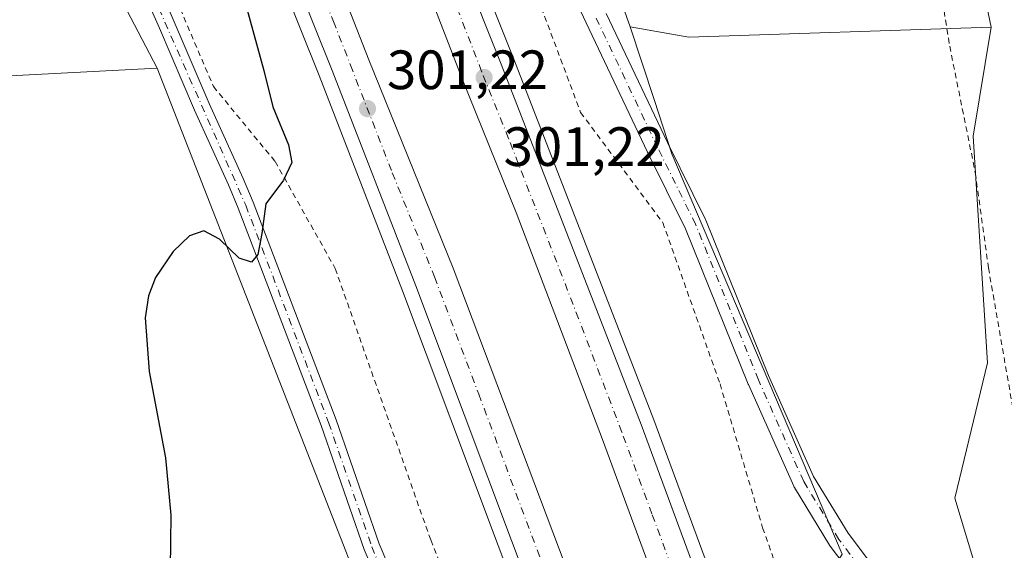
# Model space of a CAD drawing. Units: metres. Extents: x 608307 to 611801, y 4673750 to 4676117.
# Drawn here: x 608994 to 609173, y 4675388 to 4675484 of the extents above; entities that cross this region are included whole.
import ezdxf

# ---------------------------------------------------------------- set-up
doc = ezdxf.new("R2010")
doc.units = ezdxf.units.M
doc.header["$MEASUREMENT"] = 0
doc.linetypes.add('DGN Style 2', pattern=[1.6480167562047852, 0.988810053722871, -0.6592067024819142])
doc.linetypes.add('DGN Style 4', pattern=[2.6384748266838614, 1.318413404963828, -0.6592067024819142, 0.001648016756204785, -0.6592067024819142])
for name, color, linetype, lineweight in [('Alambrada', 7, 'DGN Style 2', 0), ('Arcén (en calzada doble)', 91, 'Continuous', 13), ('Carretera de calzada doble Cxs', 1, 'Continuous', 13), ('Carretera de calzada doble eje', 1, 'DGN Style 4', 0), ('Cultivos herbáceos CxS', 92, 'Continuous', 0), ('Cultivos leñosos CxS', 92, 'Continuous', 0), ('Curva de nivel maestra', 30, 'Continuous', 30), ('Núcleo urbano CxS', 7, 'Continuous', 0), ('Pastizal CxS', 92, 'Continuous', 0), ('Pista no pavimentada Cxs', 111, 'Continuous', 0), ('Pista no pavimentada eje', 91, 'DGN Style 4', 0), ('Punto de cota en terreno', 7, 'Continuous', 0), ('Rótulo de punto de cota en terreno', 7, 'Continuous', 0)]:
    doc.layers.add(name, color=color, linetype=linetype, lineweight=lineweight)
doc.styles.add('Style-Arial', font='txt')

# ---------------------------------------------------------------- blocks, each defined once
blk = doc.blocks.new('*U16')
at = {"layer": 'Cultivos leñosos CxS', "color": 92, "linetype": 'Continuous', "lineweight": 0}
blk.add_polyline3d([(609170.2653000001, 4675483.0067, 302.6269000000029), (609115.5642999997, 4675481.2345, 301.3840000000055), (609104.9324000003, 4675483.0845, 301.6171000000031), (609095.4225000005, 4675509.894500001, 302.0390999999945), (609088.4773000004, 4675535.1383, 305.0170999999973), (609084.1311999997, 4675547.826500001, 305.9670000000042), (609155.2918999996, 4675554.6053, 305.739499999996)], close=True, dxfattribs=at)
blk = doc.blocks.new('*U19')
at = {"layer": 'Núcleo urbano CxS', "color": 7, "linetype": 'Continuous', "lineweight": 0}
for points in [[(609170.2289000005, 4675056.858100001, 301.1879999999946), (609149.2953000005, 4675145.090700001, 301.4689000000071), (609129.8666000003, 4675225.525400001, 299.7621999999974), (609089.9301000005, 4675291.770099999, 299.8564999999944), (609080.3701, 4675318.5801, 298.9109999999928), (609060.5133999997, 4675369.998600001, 300.3086000000039), (609054.3300999999, 4675386.0101, 301.1502000000037), (609053.4606, 4675388.196799999, 301.3056999999972), (609019.3359000003, 4675475.5909, 297.3451999999961), (609000.1933000004, 4675512.2141, 298.5387000000046)], [(609095.4225000005, 4675509.894500001, 302.0390999999945), (609104.9324000003, 4675483.0845, 301.6171000000031), (609109.2410000004, 4675469.960700001, 302.0883999999933), (609112.4719000002, 4675460.117699999, 302.6742999999988), (609121.5806999998, 4675438.704700001, 304.1597000000039), (609143.2748999996, 4675387.7005, 303.1573999999964), (609136.0459000003, 4675375.8969, 301.7157000000007), (609160.7648999998, 4675310.5273, 303.6340999999957), (609177.9974999996, 4675281.7621, 301.4829000000027), (609175.1503, 4675268.9497, 300.7443999999959), (609178.9447999997, 4675255.1863, 300.202099999995), (609187.0098000001, 4675228.1369, 300.3702999999951), (609207.6799, 4675165.733700001, 302.0657000000065), (609216.6029000003, 4675149.656500001, 302.9051999999938), (609225.1963000001, 4675134.1731, 304.147100000002), (609258.1546999998, 4674993.731100001, 301.269100000005)]]:
    blk.add_polyline3d(points, dxfattribs=at)
blk = doc.blocks.new('5PATER')
at = {"layer": 'Pastizal CxS', "linetype": 'Continuous', "lineweight": 0}
h = blk.add_hatch(color=51, dxfattribs=at)
edge = h.paths.add_edge_path()
edge.add_ellipse((0, 0), major_axis=(-0.1095731443231308, -0.1110710700762829), ratio=0.9994222409660322, start_angle=0, end_angle=360)

msp = doc.modelspace()

# ---------------------------------------------------------------- linework, layer by layer
at = {"layer": 'Alambrada', "color": 7, "linetype": 'DGN Style 2', "lineweight": 0}
for points in [[(609045.3953, 4676074.442299999, 309.3885000000009), (609045.4049000005, 4676074.3783, 309.3920999999973), (609050.8289000001, 4676031.780300001, 310.9842999999965), (609060.0893000001, 4675967.751, 311.357799999998), (609063.7934999998, 4675943.8062, 312.4664000000048), (609075.3028999995, 4675904.383199999, 309.5589999999939), (609076.6257999997, 4675885.333100001, 310.5531000000047), (609086.9446, 4675834.1361, 310.3217000000004), (609095.4112999998, 4675798.9465, 310.7623000000021), (609105.0685999999, 4675758.068299999, 308.6658000000025), (609117.3717, 4675717.057800001, 305.422900000005), (609122.6634000001, 4675693.7744, 304.9244000000036), (609127.6904999996, 4675663.215, 305.2805999999982), (609140.7873999998, 4675585.162699999, 306.3598999999958), (609141.3165999996, 4675569.552300001, 307.5234999999957), (609147.0050999997, 4675545.6074, 307.6978999999992), (609157.5884999996, 4675512.0053, 303.0434999999998), (609162.7478999998, 4675479.593800001, 302.9446000000025), (609167.3781000003, 4675456.7073, 303.3454999999958), (609169.7593, 4675439.509299999, 303.9765000000043), (609182.0625, 4675368.8654, 303.9171000000061), (609186.6926999995, 4675351.270600001, 304.1266000000033), (609202.9645999996, 4675319.1237, 305.0458999999973), (609209.4716999996, 4675320.367900001, 304.9211000000068)], [(608887.6722999997, 4676071.976700001, 299.428899999999), (608888.9901000002, 4676063.870100001, 299.9260000000068), (608896.9600999998, 4676027.5001, 305.5305999999982), (608909.4501, 4675985.8101, 303.2333000000072), (608922.7401000002, 4675935.640100001, 301.2596999999951), (608937.0900999998, 4675882.540100001, 304.0102000000043), (608964.4501, 4675814.840100001, 302.0253999999986), (608989.4200999998, 4675752.720100001, 301.2838000000047), (609009.6101000002, 4675705.460100001, 300.309500000003), (609024.7500999998, 4675663.780099999, 299.2106000000058), (609032.4600999998, 4675633.5101, 300.663400000005), (609040.4301000005, 4675612.540100001, 302.968399999998), (609060.0900999998, 4675578.8301, 305.7446000000054), (609070.7100999998, 4675559.9801, 306.656799999997), (609077.6201, 4675528.920100001, 304.3803000000044), (609081.3400999998, 4675506.610099999, 303.2492999999959), (609095.9600999998, 4675467.590100001, 301.0567000000011), (609110.8300999999, 4675447.6801, 303.8950999999943), (609121.1901000004, 4675418.470100001, 304.2508999999991), (609128.9001000002, 4675392.460100001, 302.5154999999941), (609141.3800999997, 4675356.880100001, 302.046199999997), (609157.5900999998, 4675323.170100001, 304.5905000000057), (609156.9101999998, 4675300.274900001, 303.3426999999938)], [(609012.5000999998, 4675512.100099999, 303.8853999999992), (609029.5000999998, 4675472.280099999, 301.2608000000037), (609040.6601, 4675458.7401, 306.8950000000041), (609051.5500999996, 4675439.360099999, 308.0996000000014), (609068.8201000001, 4675390.2501, 305.4524999999995), (609087.9501, 4675342.9901, 306.5366000000067), (609102.0301000001, 4675308.4801, 311.2543000000005), (609112.9167999999, 4675285.1171, 303.8871999999974)]]:
    msp.add_polyline3d(points, dxfattribs=at)
at = {"layer": 'Arcén (en calzada doble)', "color": 91, "linetype": 'Continuous', "lineweight": 13}
for points in [[(608840.2145999996, 4676071.2349, 302.1931000000041), (608847.2100999998, 4676043.640100001, 302.3644000000059), (608856.7301000003, 4676007.7301, 302.3411000000052), (608865.3701, 4675976.9101, 302.3515000000043), (608873.8901000004, 4675948.050100001, 302.4508999999962), (608886.4101, 4675908.0801, 302.4321999999956), (608894.9001000002, 4675882.2601, 302.4839999999967), (608912.5301000001, 4675830.7401, 302.534799999994), (608924.3400999998, 4675796.9001, 302.4459999999963), (608942.2401000002, 4675747.350099999, 302.6885000000038), (608951.6601, 4675721.550100001, 302.2728000000061), (608974.2600999996, 4675664.030099999, 302.2085999999982), (608988.0401, 4675627.5001, 302.4710999999952), (609002.6901000004, 4675590.540100001, 303.0892000000022), (609013.8000999996, 4675562.610099999, 302.5659000000014), (609035.7200999996, 4675506.4801, 303.6823000000004), (609048.6201, 4675474.280099999, 303.6463999999978), (609063.7401000002, 4675435.350099999, 301.2247999999963), (609102.8000999996, 4675331.3101, 306.5709999999963), (609118.2200999996, 4675286.940099999, 303.707699999999)], [(608875.1436999999, 4676071.780900001, 301.6631000000052), (608884.1901000004, 4676036.090100001, 302.2075999999943), (608908.8601000002, 4675951.600099999, 302.4521999999997), (608925.1001000004, 4675899.120100001, 302.1781999999948), (608950.5000999998, 4675824.110099999, 302.1524000000064), (608962.2401000002, 4675790.940099999, 302.1935999999987), (608981.2401000002, 4675739.1801, 301.8888000000007), (609018.8901000004, 4675641.1801, 301.7160000000004), (609033.5301000001, 4675604.4801, 302.3905999999988), (609043.2100999998, 4675579.090100001, 303.2168999999994), (609083.8601000002, 4675477.2501, 301.1033000000025), (609109.2200999996, 4675412.0101, 302.260500000004), (609131.1001000004, 4675352.710100001, 301.0314999999973), (609137.9801000003, 4675334.700099999, 301.6695999999938), (609149.9901000002, 4675297.890100001, 303.5344000000041)]]:
    msp.add_polyline3d(points, dxfattribs=at)
at = {"layer": 'Carretera de calzada doble Cxs', "color": 1, "linetype": 'Continuous', "lineweight": 13}
for points in [[(609120.6501000002, 4675287.790100001, 304.2102000000014), (609105.2100999998, 4675332.190099999, 303.6695000000037), (609066.1300999997, 4675436.2601, 301.2145000000019), (609051.0000999998, 4675475.220100001, 302.0092000000004), (609038.1001000004, 4675507.420100001, 301.4131999999955), (609016.1801000005, 4675563.550100001, 302.1401000000042), (609005.0701000001, 4675591.4901, 302.5285000000004), (608990.4301000005, 4675628.420100001, 302.2835999999952), (608976.6501000002, 4675664.950099999, 302.2225999999937), (608954.0601000005, 4675722.460100001, 302.3557000000001), (608944.6501000002, 4675748.220100001, 302.4808000000049), (608926.7600999996, 4675797.7601, 302.4897999999957), (608914.9501, 4675831.5801, 302.4973000000027), (608897.3300999999, 4675883.0801, 302.6094000000012), (608888.8501000004, 4675908.860099999, 302.6062999999995), (608876.3400999998, 4675948.800100001, 302.5849000000017), (608867.8300999999, 4675977.620100001, 302.6212999999989), (608859.2001, 4676008.4001, 302.5129000000015), (608849.6901000004, 4676044.280099999, 302.4171000000061), (608842.8474000003, 4676071.2761, 302.3445999999968)], [(608850.6485000001, 4676071.398, 302.0567000000011), (608856.0701000001, 4676049.8301, 302.1294999999955), (608863.0800999999, 4676022.6601, 302.3217000000004), (608874.3400999998, 4675982.270099999, 302.2792999999947), (608882.8501000004, 4675953.600099999, 302.3959000000032), (608905.2401000002, 4675881.9801, 302.6003000000055), (608921.6300999997, 4675834.2401, 302.2985000000044), (608933.6401000004, 4675800.0101, 302.3255999999965), (608951.8800999997, 4675750.8201, 302.3632999999973), (608961.2401000002, 4675725.1801, 302.2415000000037), (608997.4101, 4675630.5701, 301.9949999999953), (609003.2001, 4675616.1601, 302.0240999999951), (609012.2001, 4675593.7401, 301.9324999999953), (609023.3400999998, 4675566.3201, 301.843399999998), (609030.0100999996, 4675548.780099999, 301.7127000000037), (609045.2301000003, 4675508.770099999, 301.2804999999935), (609057.6101000002, 4675477.100099999, 301.3445999999968), (609072.8800999997, 4675439.420100001, 301.1970000000001), (609112.4301000005, 4675334.800100001, 301.3736000000063), (609128.0401, 4675290.3301, 305.1582000000053)], [(609140.7701000003, 4675294.720100001, 304.3129000000045), (609128.5900999998, 4675331.350099999, 301.1922999999952), (609121.7600999996, 4675349.200099999, 301.2603999999992), (609099.9001000002, 4675408.4301, 301.3445000000065), (609084.2701000003, 4675449.470100001, 301.2477999999974), (609074.5201000003, 4675473.710100001, 301.2519000000029), (609058.0301000001, 4675516.300100001, 301.5265000000072), (609042.3901000004, 4675554.670100001, 301.7817000000068), (609033.9200999998, 4675575.440099999, 301.8476999999984), (609016.0500999996, 4675621.5701, 301.972299999994), (608988.2001, 4675693.4301, 302.1272999999928), (608952.7801000001, 4675788.1501, 302.3582000000025), (608941.0900999998, 4675820.780099999, 302.2982999999949), (608923.9600999998, 4675871.2501, 302.402700000006), (608907.9901000002, 4675920.720100001, 302.4980999999971), (608890.6700999998, 4675977.850099999, 302.4130000000005), (608874.5800999999, 4676034.8201, 302.2771000000066), (608864.9151999997, 4676071.621099999, 302.1328000000067)], [(608872.5146000005, 4676071.739900001, 302.0951999999961), (608881.8000999996, 4676035.440099999, 302.2122999999993), (608906.4901000002, 4675950.890100001, 302.4532999999938), (608922.7500999998, 4675898.350099999, 302.3200999999972), (608948.1601, 4675823.300100001, 302.2152999999962), (608959.9101, 4675790.100099999, 302.2114000000001), (608978.9200999998, 4675738.3101, 302.047900000005), (609016.5800999999, 4675640.280099999, 301.9079000000056), (609031.2200999996, 4675603.5801, 301.9737000000023), (609040.9001000002, 4675578.190099999, 302.204700000002), (609081.5500999996, 4675476.350099999, 301.209400000007), (609106.9101, 4675411.130100001, 301.2461000000039), (609128.7801000001, 4675351.840100001, 301.0921999999992), (609135.6501000002, 4675333.870100001, 301.3043000000035), (609147.8701, 4675297.1601, 304.3926000000066)], [(609040.9001000002, 4675578.190099999, 302.204700000002), (609081.5500999996, 4675476.350099999, 301.209400000007), (609106.9101, 4675411.130100001, 301.2461000000039), (609128.7801000001, 4675351.840100001, 301.0921999999992), (609135.6501000002, 4675333.870100001, 301.3043000000035), (609147.8701, 4675297.1601, 304.3926000000066), (609144.3201000001, 4675295.940099999, 304.2900999999983), (609140.7701000003, 4675294.720100001, 304.3129000000045), (609128.5900999998, 4675331.350099999, 301.1922999999952), (609121.7600999996, 4675349.200099999, 301.2603999999992), (609099.9001000002, 4675408.4301, 301.3445000000065), (609084.2701000003, 4675449.470100001, 301.2477999999974), (609074.5201000003, 4675473.710100001, 301.2519000000029), (609058.0301000001, 4675516.300100001, 301.5265000000072)], [(609045.2301000003, 4675508.770099999, 301.2804999999935), (609057.6101000002, 4675477.100099999, 301.3445999999968), (609072.8800999997, 4675439.420100001, 301.1970000000001), (609112.4301000005, 4675334.800100001, 301.3736000000063), (609128.0401, 4675290.3301, 305.1582000000053), (609124.3501000004, 4675289.050100001, 304.5025000000023), (609120.6501000002, 4675287.790100001, 304.2102000000014), (609105.2100999998, 4675332.190099999, 303.6695000000037), (609066.1300999997, 4675436.2601, 301.2145000000019), (609051.0000999998, 4675475.220100001, 302.0092000000004), (609038.1001000004, 4675507.420100001, 301.4131999999955)]]:
    msp.add_polyline3d(points, dxfattribs=at)
at = {"layer": 'Carretera de calzada doble eje', "color": 1, "linetype": 'DGN Style 4', "lineweight": 0}
for points in [[(609044.7600999996, 4675500.1801, 301.3594000000012), (609051.2100999998, 4675484.0801, 301.313599999994), (609054.3101000005, 4675476.1601, 301.2842999999993), (609061.8701, 4675456.6801, 301.3171000000002), (609069.5000999998, 4675437.840100001, 301.2495999999956), (609077.5201000003, 4675416.630100001, 301.2611000000034), (609097.0601000005, 4675364.600099999, 301.4159000000073), (609102.9401000004, 4675349.050100001, 301.1953999999969), (609108.8201000001, 4675333.4901, 301.2868000000017), (609112.7200999996, 4675322.380100001, 301.2229999999981), (609120.4401000004, 4675300.1801, 301.7112999999954), (609124.3501000004, 4675289.050100001, 304.5025000000023)], [(609144.3201000001, 4675295.940099999, 304.2900999999983), (609135.1601, 4675323.450099999, 301.187699999995), (609132.1201, 4675332.610099999, 301.1254000000045), (609128.6801000005, 4675341.590100001, 301.1247000000003), (609125.2701000003, 4675350.520099999, 301.1567000000068), (609119.8101000005, 4675365.3301, 301.1594000000041), (609108.8701, 4675394.970100001, 301.2260999999999), (609103.4001000002, 4675409.780099999, 301.2044000000024), (609095.5900999998, 4675430.300100001, 301.2045000000071), (609082.9101, 4675462.9101, 301.2364999999991), (609078.0401, 4675475.030099999, 301.2532999999967), (609073.9101, 4675485.6801, 301.2792999999947)]]:
    msp.add_polyline3d(points, dxfattribs=at)
at = {"layer": 'Cultivos herbáceos CxS', "color": 92, "linetype": 'Continuous', "lineweight": 0, "extrusion": (-0.01535680024293724, -0.211392472829564, 0.9772806102227245), "elevation": -997421.0691355654, "flags": 128}
msp.add_lwpolyline([(268741.9714718949, 4600443.451093206), (268752.7094696152, 4600442.35130315), (268807.138293373, 4600448.215434683)], dxfattribs=at)
at = {"layer": 'Cultivos herbáceos CxS', "color": 92, "linetype": 'Continuous', "lineweight": 0, "extrusion": (0.9291037172621914, 0.3653763564643684, 0.05715243394992627), "elevation": 2274167.359012277, "flags": 128}
msp.add_lwpolyline([(4128228.224011338, -129889.1631171051), (4128134.404117596, -129885.1961329258), (4128132.050905345, -129885.3518875123)], dxfattribs=at)
at = {"layer": 'Cultivos herbáceos CxS', "color": 92, "linetype": 'Continuous', "lineweight": 0}
for points in [[(608944.1127000004, 4675677.096200001, 295.8356000000058), (608937.6419000002, 4675680.3333, 295.7553999999946), (608807.9272999996, 4675672.0233, 291.5930999999982), (608819.5799000004, 4675642.0593, 291.2979999999953), (608847.0460999999, 4675579.634099999, 290.6769000000059), (608867.9883000003, 4675539.4321, 290.5706000000064), (608764.2702000003, 4675539.265900001, 288.9177000000054), (608784.6198000005, 4675507.2237, 289.0766000000003), (608789.6129000002, 4675461.445900001, 288.9303999999975), (608844.5471000001, 4675463.9419, 290.4802000000054), (608954.4145000001, 4675472.2631, 294.6290000000009), (609019.3359000003, 4675475.5909, 297.3451999999961)], [(609104.9324000003, 4675483.0845, 301.6171000000031), (609109.2410000004, 4675469.960700001, 302.0883999999933), (609112.4719000002, 4675460.117699999, 302.6742999999988), (609121.5806999998, 4675438.704700001, 304.1597000000039), (609143.2748999996, 4675387.7005, 303.1573999999964), (609136.0459000003, 4675375.8969, 301.7157000000007), (609160.7648999998, 4675310.5273, 303.6340999999957), (609177.9974999996, 4675281.7621, 301.4829000000027), (609175.1503, 4675268.9497, 300.7443999999959), (609178.9447999997, 4675255.1863, 300.202099999995), (609187.0098000001, 4675228.1369, 300.3702999999951), (609207.6799, 4675165.733700001, 302.0657000000065), (609216.6029000003, 4675149.656500001, 302.9051999999938)], [(609170.2653000001, 4675483.0067, 302.6269000000029), (609166.9742999999, 4675463.3233, 303.1578000000009), (609169.6201, 4675422.312899999, 303.5338000000047), (609163.6668999996, 4675397.8389, 303.0008999999991), (609172.2659, 4675369.3961, 303.2531000000017), (609189.4638999999, 4675316.4793, 304.2375000000029), (609215.9222999997, 4675202.7083, 302.2896000000038), (609216.6029000003, 4675149.656500001, 302.9051999999938)], [(608954.4145000001, 4675472.2631, 294.6290000000009), (609019.3359000003, 4675475.5909, 297.3451999999961), (609053.4606, 4675388.196799999, 301.3056999999972), (609054.3300999999, 4675386.0101, 301.1502000000037), (609011.0500999996, 4675379.9001, 298.5141000000003), (609003.5899, 4675369.998600001, 297.9615000000049), (609001.2401000002, 4675366.880100001, 297.6457999999984), (608988.5000999998, 4675342.190099999, 297.3818000000028)]]:
    msp.add_polyline3d(points, dxfattribs=at)
msp.add_polyline3d([(609170.2653000001, 4675483.0067, 302.6269000000029), (609166.9742999999, 4675463.3233, 303.1578000000009), (609169.6201, 4675422.312899999, 303.5338000000047), (609163.6668999996, 4675397.8389, 303.0008999999991), (609172.2659, 4675369.3961, 303.2531000000017), (609189.4638999999, 4675316.4793, 304.2375000000029), (609215.9222999997, 4675202.7083, 302.2896000000038), (609216.6029000003, 4675149.656500001, 302.9051999999938), (609207.6799, 4675165.733700001, 302.0657000000065), (609187.0098000001, 4675228.1369, 300.3702999999951), (609178.9447999997, 4675255.1863, 300.202099999995), (609175.1503, 4675268.9497, 300.7443999999959), (609177.9974999996, 4675281.7621, 301.4829000000027), (609160.7648999998, 4675310.5273, 303.6340999999957), (609136.0459000003, 4675375.8969, 301.7157000000007), (609143.2748999996, 4675387.7005, 303.1573999999964), (609121.5806999998, 4675438.704700001, 304.1597000000039), (609112.4719000002, 4675460.117699999, 302.6742999999988), (609109.2410000004, 4675469.960700001, 302.0883999999933), (609104.9324000003, 4675483.0845, 301.6171000000031), (609115.5642999997, 4675481.2345, 301.3840000000055)], close=True, dxfattribs=at)
at = {"layer": 'Cultivos leñosos CxS', "color": 92, "linetype": 'Continuous', "lineweight": 0, "extrusion": (0.008702649378398843, -0.0416136289529689, 0.9990958761696305), "elevation": -188960.0664982651, "flags": 128}
msp.add_lwpolyline([(1553348.471198402, 4447840.346793374), (1553348.471198402, 4447767.133061683)], dxfattribs=at)
at = {"layer": 'Cultivos leñosos CxS', "color": 92, "linetype": 'Continuous', "lineweight": 0, "extrusion": (-0.01535680024293724, -0.211392472829564, 0.9772806102227245), "elevation": -997421.0691355654, "flags": 128}
msp.add_lwpolyline([(268741.9714718949, 4600443.451093206), (268752.7094696152, 4600442.35130315), (268807.138293373, 4600448.215434683)], dxfattribs=at)
at = {"layer": 'Cultivos leñosos CxS', "color": 92, "linetype": 'Continuous', "lineweight": 0}
msp.add_polyline3d([(608944.1127000004, 4675677.096200001, 295.8356000000058), (608952.8951000003, 4675630.3883, 295.9860000000044), (608971.1198000005, 4675583.169299999, 298.2639000000054), (608988.0267000003, 4675546.6853, 299.8714999999939), (608995.1668999996, 4675532.922900001, 299.8089999999939), (609000.1933000004, 4675512.2141, 298.5387000000046), (609019.3359000003, 4675475.5909, 297.3451999999961), (608954.4145000001, 4675472.2631, 294.6290000000009), (608844.5471000001, 4675463.9419, 290.4802000000054), (608789.6129000002, 4675461.445900001, 288.9303999999975), (608784.6198000005, 4675507.2237, 289.0766000000003), (608764.2702000003, 4675539.265900001, 288.9177000000054), (608867.9883000003, 4675539.4321, 290.5706000000064), (608847.0460999999, 4675579.634099999, 290.6769000000059), (608819.5799000004, 4675642.0593, 291.2979999999953), (608807.9272999996, 4675672.0233, 291.5930999999982), (608937.6419000002, 4675680.3333, 295.7553999999946)], close=True, dxfattribs=at)
for points in [[(608944.1127000004, 4675677.096200001, 295.8356000000058), (608937.6419000002, 4675680.3333, 295.7553999999946), (608807.9272999996, 4675672.0233, 291.5930999999982), (608819.5799000004, 4675642.0593, 291.2979999999953), (608847.0460999999, 4675579.634099999, 290.6769000000059), (608867.9883000003, 4675539.4321, 290.5706000000064), (608764.2702000003, 4675539.265900001, 288.9177000000054), (608784.6198000005, 4675507.2237, 289.0766000000003), (608789.6129000002, 4675461.445900001, 288.9303999999975), (608844.5471000001, 4675463.9419, 290.4802000000054), (608954.4145000001, 4675472.2631, 294.6290000000009), (609019.3359000003, 4675475.5909, 297.3451999999961)], [(608944.1127000004, 4675677.096200001, 295.8356000000058), (608952.8951000003, 4675630.3883, 295.9860000000044), (608971.1198000005, 4675583.169299999, 298.2639000000054), (608988.0267000003, 4675546.6853, 299.8714999999939), (608995.1668999996, 4675532.922900001, 299.8089999999939), (609000.1933000004, 4675512.2141, 298.5387000000046), (609019.3359000003, 4675475.5909, 297.3451999999961)], [(609084.1311999997, 4675547.826500001, 305.9670000000042), (609088.4773000004, 4675535.1383, 305.0170999999973), (609095.4225000005, 4675509.894500001, 302.0390999999945), (609104.9324000003, 4675483.0845, 301.6171000000031)]]:
    msp.add_polyline3d(points, dxfattribs=at)
at = {"layer": 'Curva de nivel maestra', "color": 30, "linetype": 'Continuous', "lineweight": 30, "elevation": 300, "flags": 128}
msp.add_lwpolyline([(609035.5, 4675486.600099999), (609038.6100000005, 4675475.220100001), (609040.2400000002, 4675468.620100001), (609043.0700000003, 4675461.770099999), (609043.6900000004, 4675458.540100001), (609042.1699999999, 4675455.3201), (609039.0099999999, 4675451.0601), (609038.2400000002, 4675445.670100001), (609037.5300000003, 4675441.880100001), (609036.3799999999, 4675440.520099999), (609034.1699999999, 4675441.2601), (609030.6100000005, 4675444.670100001), (609027.7400000002, 4675446.190099999), (609025.1799999997, 4675445.290100001), (609022.2300000006, 4675442.420100001), (609019, 4675437.7501), (609017.7300000006, 4675434.420100001), (609017.1600000003, 4675430.4301), (609017.8600000005, 4675420.7501), (609020.8399999999, 4675405.090100001), (609021.7699999996, 4675394.7601), (609021.6799999997, 4675385.100099999)], dxfattribs=at)
at = {"layer": 'Núcleo urbano CxS', "color": 7, "linetype": 'Continuous', "lineweight": 0, "extrusion": (0.008702649378398843, -0.0416136289529689, 0.9990958761696305), "elevation": -188960.0664982651, "flags": 128}
msp.add_lwpolyline([(1553348.471198402, 4447840.346793374), (1553348.471198402, 4447767.133061683)], dxfattribs=at)
at = {"layer": 'Núcleo urbano CxS', "color": 7, "linetype": 'Continuous', "lineweight": 0, "extrusion": (0.9291037172621914, 0.3653763564643684, 0.05715243394992627), "elevation": 2274167.359012277, "flags": 128}
msp.add_lwpolyline([(4128228.224011338, -129889.1631171051), (4128134.404117596, -129885.1961329258), (4128132.050905345, -129885.3518875123)], dxfattribs=at)
at = {"layer": 'Núcleo urbano CxS', "color": 7, "linetype": 'Continuous', "lineweight": 0}
for points in [[(608944.1127000004, 4675677.096200001, 295.8356000000058), (608952.8951000003, 4675630.3883, 295.9860000000044), (608971.1198000005, 4675583.169299999, 298.2639000000054), (608988.0267000003, 4675546.6853, 299.8714999999939), (608995.1668999996, 4675532.922900001, 299.8089999999939), (609000.1933000004, 4675512.2141, 298.5387000000046), (609019.3359000003, 4675475.5909, 297.3451999999961)], [(609258.1546999998, 4674993.731100001, 301.269100000005), (609225.1963000001, 4675134.1731, 304.147100000002), (609216.6029000003, 4675149.656500001, 302.9051999999938), (609215.9222999997, 4675202.7083, 302.2896000000038), (609189.4638999999, 4675316.4793, 304.2375000000029), (609172.2659, 4675369.3961, 303.2531000000017), (609163.6668999996, 4675397.8389, 303.0008999999991), (609169.6201, 4675422.312899999, 303.5338000000047), (609166.9742999999, 4675463.3233, 303.1578000000009), (609170.2653000001, 4675483.0067, 302.6269000000029), (609155.2918999996, 4675554.6053, 305.739499999996)], [(609084.1311999997, 4675547.826500001, 305.9670000000042), (609088.4773000004, 4675535.1383, 305.0170999999973), (609095.4225000005, 4675509.894500001, 302.0390999999945), (609104.9324000003, 4675483.0845, 301.6171000000031)], [(609104.9324000003, 4675483.0845, 301.6171000000031), (609109.2410000004, 4675469.960700001, 302.0883999999933), (609112.4719000002, 4675460.117699999, 302.6742999999988), (609121.5806999998, 4675438.704700001, 304.1597000000039), (609143.2748999996, 4675387.7005, 303.1573999999964), (609136.0459000003, 4675375.8969, 301.7157000000007), (609160.7648999998, 4675310.5273, 303.6340999999957), (609177.9974999996, 4675281.7621, 301.4829000000027), (609175.1503, 4675268.9497, 300.7443999999959), (609178.9447999997, 4675255.1863, 300.202099999995), (609187.0098000001, 4675228.1369, 300.3702999999951), (609207.6799, 4675165.733700001, 302.0657000000065), (609216.6029000003, 4675149.656500001, 302.9051999999938)], [(609170.2653000001, 4675483.0067, 302.6269000000029), (609166.9742999999, 4675463.3233, 303.1578000000009), (609169.6201, 4675422.312899999, 303.5338000000047), (609163.6668999996, 4675397.8389, 303.0008999999991), (609172.2659, 4675369.3961, 303.2531000000017), (609189.4638999999, 4675316.4793, 304.2375000000029), (609215.9222999997, 4675202.7083, 302.2896000000038), (609216.6029000003, 4675149.656500001, 302.9051999999938)]]:
    msp.add_polyline3d(points, dxfattribs=at)
at = {"layer": 'Pista no pavimentada Cxs', "color": 111, "linetype": 'Continuous', "lineweight": 0}
for points in [[(609069.2100999998, 4675359.4801, 302.1230000000069), (609056.8101000005, 4675388.5101, 303.5271999999969), (609048.9901000002, 4675410.9901, 303.4171999999962), (609034.0000999998, 4675450.280099999, 301.4361999999965), (609032.2100999998, 4675454.4901, 300.6736999999994), (609026.0900999998, 4675468.040100001, 298.0298999999941), (609019.7401000002, 4675482.860099999, 297.8071999999956), (608997.2500999998, 4675533.470100001, 300.1708000000072)], [(609108.3095000006, 4675283.5328, 302.912599999996), (609098.8501000004, 4675301.6501, 302.7216000000044), (609089.6173, 4675313.403700001, 303.7660999999935), (609083.6201, 4675326.3301, 299.5485000000044), (609076.8300999999, 4675339.960100001, 302.7324999999983), (609069.2100999998, 4675359.4801, 302.1230000000069), (609056.8101000005, 4675388.5101, 303.5271999999969), (609048.9901000002, 4675410.9901, 303.4171999999962), (609034.0000999998, 4675450.280099999, 301.4361999999965), (609032.2100999998, 4675454.4901, 300.6736999999994), (609026.0900999998, 4675468.040100001, 298.0298999999941), (609019.7401000002, 4675482.860099999, 297.8071999999956), (608997.2500999998, 4675533.470100001, 300.1708000000072)], [(609018.4700999996, 4675493.190099999, 301.4559000000008), (609022.4101, 4675484.0001, 298.8527000000031), (609028.7401000002, 4675469.200099999, 299.3019000000059), (609034.8601000002, 4675455.6501, 303.0136999999959), (609036.6901000004, 4675451.360099999, 304.0154000000039), (609051.7100999998, 4675411.9801, 307.271900000007), (609059.5100999996, 4675389.5601, 306.5532999999996), (609071.8901000004, 4675360.5701, 304.3709999999992)], [(609018.4700999996, 4675493.190099999, 301.4559000000008), (609022.4101, 4675484.0001, 298.8527000000031), (609028.7401000002, 4675469.200099999, 299.3019000000059), (609034.8601000002, 4675455.6501, 303.0136999999959), (609036.6901000004, 4675451.360099999, 304.0154000000039), (609051.7100999998, 4675411.9801, 307.271900000007), (609059.5100999996, 4675389.5601, 306.5532999999996), (609071.8901000004, 4675360.5701, 304.3709999999992), (609079.4801000003, 4675341.130100001, 305.5283999999957), (609086.1700999998, 4675327.700099999, 299.709600000002), (609092.2632999998, 4675314.3563, 306.5696000000025), (609101.3501000004, 4675303.110099999, 307.2409999999945), (609111.0727000004, 4675284.482999999, 303.4447999999975)], [(609181.1161000002, 4675347.149800001, 304.0095000000001), (609169.4828000005, 4675360.592800001, 303.7841999999946), (609161.5631999997, 4675366.8244, 303.338699999993), (609161.5143999998, 4675366.8641, 303.3362000000052), (609161.4077000003, 4675366.9604, 303.3306000000011), (609148.3108000001, 4675379.660499999, 303.2188000000024), (609148.1710000001, 4675379.810699999, 303.2192000000068), (609148.1085999999, 4675379.889000001, 303.2195000000065), (609141.0971999997, 4675389.1494, 303.6211000000039), (609140.9824999999, 4675389.318200001, 303.6300999999949), (609134.6325000003, 4675399.769300001, 303.3656999999948), (609134.6096000001, 4675399.807800001, 303.3671999999933), (609134.5152000004, 4675399.993100001, 303.3748999999953), (609126.3130999999, 4675418.3817, 304.1489000000001), (609126.2851, 4675418.4476, 304.1505000000034), (609114.9364999998, 4675446.5551, 303.9612000000052), (609108.0837000003, 4675460.392700001, 302.790599999993), (609096.9611000001, 4675483.829299999, 302.0583000000042), (609092.3280999997, 4675493.756999999, 302.1459000000032)], [(609193.0932, 4675311.680199999, 305.0862000000052), (609193.8830000004, 4675314.543299999, 304.9612000000052), (609194.2799000005, 4675318.379799999, 304.8301000000066), (609192.0640000004, 4675326.5573, 304.5550999999978), (609181.1161000002, 4675347.149800001, 304.0095000000001), (609169.4828000005, 4675360.592800001, 303.7841999999946), (609161.5631999997, 4675366.8244, 303.338699999993), (609161.5143999998, 4675366.8641, 303.3362000000052), (609161.4077000003, 4675366.9604, 303.3306000000011), (609148.3108000001, 4675379.660499999, 303.2188000000024), (609148.1710000001, 4675379.810699999, 303.2192000000068), (609148.1085999999, 4675379.889000001, 303.2195000000065), (609141.0971999997, 4675389.1494, 303.6211000000039), (609140.9824999999, 4675389.318200001, 303.6300999999949), (609134.6325000003, 4675399.769300001, 303.3656999999948), (609134.6096000001, 4675399.807800001, 303.3671999999933), (609134.5152000004, 4675399.993100001, 303.3748999999953), (609126.3130999999, 4675418.3817, 304.1489000000001), (609126.2851, 4675418.4476, 304.1505000000034), (609114.9364999998, 4675446.5551, 303.9612000000052), (609108.0837000003, 4675460.392700001, 302.790599999993), (609096.9611000001, 4675483.829299999, 302.0583000000042), (609092.3280999997, 4675493.756999999, 302.1459000000032)], [(609100.5802999996, 4675485.532500001, 301.8567000000039), (609111.6830000002, 4675462.137800001, 302.6768000000012), (609118.5548, 4675448.2621, 303.894100000005), (609118.6169999996, 4675448.123299999, 303.905700000003), (609129.9807000002, 4675419.978399999, 303.9587000000029), (609138.1167000001, 4675401.738100001, 303.3828000000067), (609144.3479000004, 4675391.4825, 303.317200000005), (609151.2052999996, 4675382.425600001, 303.3588000000018), (609164.1179999998, 4675369.903999999, 303.3950000000041), (609172.1067000004, 4675363.618000001, 303.8444000000018), (609172.1555000005, 4675363.578299999, 303.8451000000059), (609172.3821999999, 4675363.355000001, 303.849000000002), (609184.2982999999, 4675349.585100001, 304.1122000000032)], [(609100.5802999996, 4675485.532500001, 301.8567000000039), (609111.6830000002, 4675462.137800001, 302.6768000000012), (609118.5548, 4675448.2621, 303.894100000005), (609118.6169999996, 4675448.123299999, 303.905700000003), (609129.9807000002, 4675419.978399999, 303.9587000000029), (609138.1167000001, 4675401.738100001, 303.3828000000067), (609144.3479000004, 4675391.4825, 303.317200000005), (609151.2052999996, 4675382.425600001, 303.3588000000018), (609164.1179999998, 4675369.903999999, 303.3950000000041), (609172.1067000004, 4675363.618000001, 303.8444000000018), (609172.1555000005, 4675363.578299999, 303.8451000000059), (609172.3821999999, 4675363.355000001, 303.849000000002), (609184.2982999999, 4675349.585100001, 304.1122000000032), (609184.5082, 4675349.287900001, 304.1223000000027), (609184.5420000004, 4675349.2268, 304.1242000000057), (609195.6545000002, 4675328.3246, 304.7145000000019), (609199.307, 4675321.9517, 304.8126000000047), (609201.6882999997, 4675317.850600001, 305.0532999999996), (609204.9611999998, 4675315.8869, 305.0528000000049)]]:
    msp.add_polyline3d(points, dxfattribs=at)
at = {"layer": 'Pista no pavimentada eje', "color": 91, "linetype": 'DGN Style 4', "lineweight": 0}
for points in [[(608820.8757999997, 4676070.932600001, 296.6067000000039), (608837.0251000002, 4676008.645099999, 295.9045999999944), (608858.8101000005, 4675934.880100001, 295.9015999999974), (608865.4951, 4675916.015100001, 296.0241999999998), (608872.9901000002, 4675891.345100001, 295.9663), (608886.7550999997, 4675850.970100001, 297.2311999999947), (608923.2001, 4675753.2851, 298.6619000000064), (608963.0601000005, 4675634.2501, 297.1091000000015), (608970.3051000005, 4675616.110099999, 298.2979999999953), (608984.5751, 4675575.9301, 304.422900000005), (608993.1350999996, 4675548.0801, 300.8690000000061), (608998.5900999998, 4675534.0251, 301.1236000000063), (609035.3450999996, 4675450.8201, 302.670299999998), (609050.3501000004, 4675411.485099999, 305.2992999999988), (609058.1601, 4675389.0351, 304.7522000000026), (609078.1551000001, 4675340.545100001, 303.915399999998), (609084.8951000003, 4675327.015100001, 299.5752000000066), (609090.8872999996, 4675313.7213, 304.9787999999971), (609100.1001000004, 4675302.380100001, 304.8289999999979), (609109.6911000004, 4675284.0077, 303.1282000000065)], [(609199.6944000004, 4675312.1349, 304.9441999999981), (609193.8886000002, 4675327.385700001, 304.667300000001), (609182.7761000004, 4675348.287900001, 304.0524000000005), (609170.8699000003, 4675362.046200001, 303.8291000000027), (609162.7999999998, 4675368.396199999, 303.3512999999948), (609149.7030999997, 4675381.0963, 303.2799999999988), (609142.6917000003, 4675390.356699999, 303.3291000000027), (609136.3416999998, 4675400.807800001, 303.4204000000027), (609128.1396000005, 4675419.1964, 304.059699999998), (609116.7625000002, 4675447.374500001, 303.7976000000053), (609109.8833, 4675461.2652, 302.7752000000037), (609098.7707000002, 4675484.6809, 302.0188000000053)]]:
    msp.add_polyline3d(points, dxfattribs=at)

# ---------------------------------------------------------------- block references
at = {"layer": 'Cultivos leñosos CxS', "color": 92, "linetype": 'Continuous', "lineweight": 0}
msp.add_blockref('*U16', (0, 0), dxfattribs=at)
at = {"layer": 'Núcleo urbano CxS', "color": 7, "linetype": 'Continuous', "lineweight": 0}
msp.add_blockref('*U19', (0, 0), dxfattribs=at)
at = {"layer": 'Punto de cota en terreno', "color": 7, "linetype": 'Continuous', "lineweight": 0, "xscale": 10, "yscale": 10, "zscale": 10}
for p in [(609078.4900000002, 4675473.930000001, 301.2200000000012), (609057.3799999999, 4675468.289999999, 301.2200000000012)]:
    msp.add_blockref('5PATER', p, dxfattribs=at)

# ---------------------------------------------------------------- texts
at = {"layer": 'Rótulo de punto de cota en terreno', "color": 7, "linetype": 'Continuous', "lineweight": 0, "style": 'Style-Arial'}
for p in [(609060.9078000003, 4675471.8178), (609082.0177999996, 4675457.927100001)]:
    msp.add_text('301,22', height=7.000000000000002, dxfattribs=at).set_placement(p)

doc.saveas('drawing.dxf')
